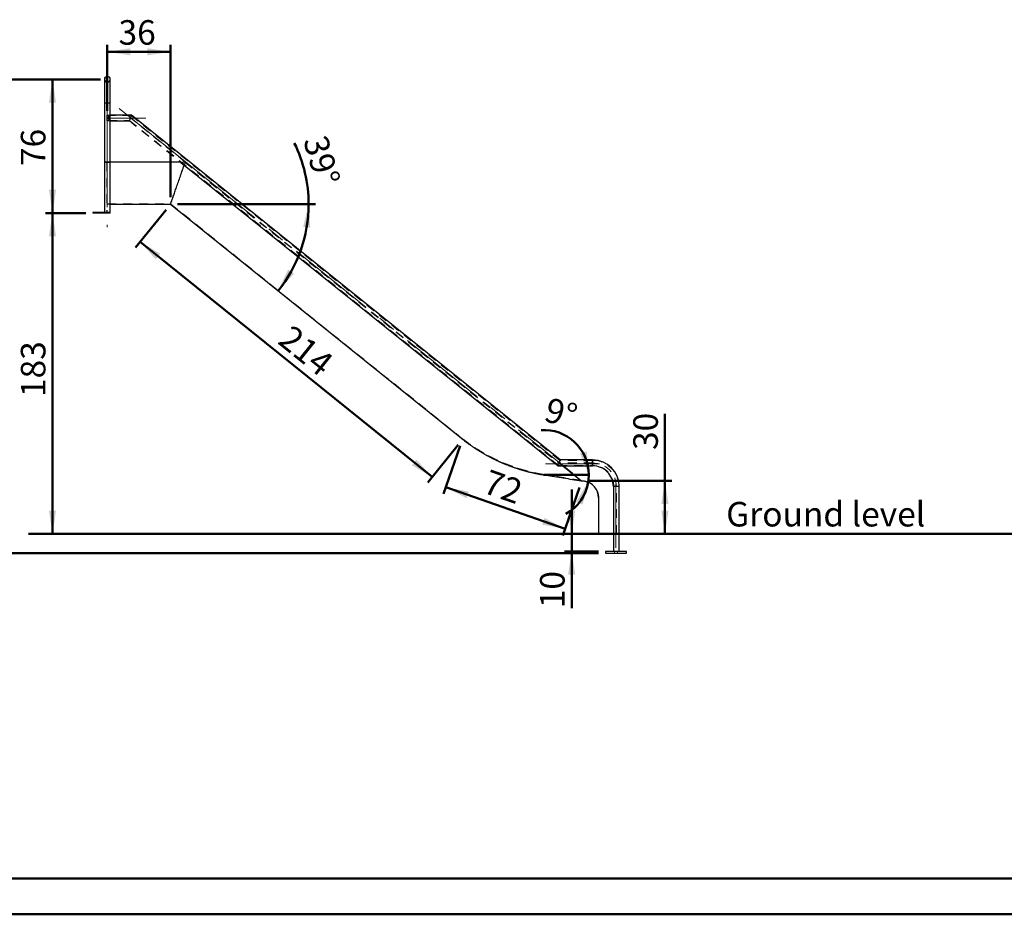
# Model space of a CAD drawing. Units: millimetres. Extents: x 0 to 42, y 0 to 30.3.
# Drawn here: x 7 to 21.1, y 0 to 12.8 of the extents above; entities that cross this region are included whole.
import ezdxf

# ---------------------------------------------------------------- set-up
doc = ezdxf.new("R2010")
doc.units = ezdxf.units.MM
doc.linetypes.add('CENTERX2', pattern=[2.032, 1.27, -0.254, 0.254, -0.254])
doc.linetypes.add('HIDDEN', pattern=[0.1905, 0.127, -0.0635])
doc.layers.add('LE_NORM', color=179, linetype='Continuous', lineweight=50)
doc.styles.add('SLDTEXTSTYLE0', font='TXT', dxfattribs={"width": 0.605})
doc.styles.add('SLDTEXTSTYLE3', font='TXT', dxfattribs={"width": 0.75})
doc.dimstyles.new('SLDDIMSTYLE0', dxfattribs={"dimtxt": 0.35, "dimasz": 0.3302, "dimexe": 0, "dimexo": 0.0625, "dimgap": 0.0875, "dimtad": 1, "dimdec": 0, "dimlfac": 40, "dimrnd": 1e-09, "dimzin": 12, "dimdsep": 46, "dimtxsty": 'SLDTEXTSTYLE3', "dimsah": 1, "dimcen": 0.09, "dimadec": 0, "dimazin": 3, "dimtfac": 1, "dimtdec": 0, "dimtofl": 0, "dimtmove": 0, "dimatfit": 3, "dimfxl": 0, "dimfrac": 2, "dimtolj": 1, "dimtzin": 12, "dimarcsym": 0})
doc.dimstyles.new('SLDDIMSTYLE4', dxfattribs={"dimtxt": 0.35, "dimasz": 0.3302, "dimexe": 0, "dimexo": 0.0625, "dimgap": 0.0875, "dimtad": 1, "dimdec": 4, "dimlfac": 40, "dimzin": 12, "dimdsep": 46, "dimtxsty": 'SLDTEXTSTYLE3', "dimsah": 1, "dimcen": 0.09, "dimazin": 3, "dimtfac": 1, "dimtofl": 0, "dimtmove": 0, "dimatfit": 3, "dimfxl": 0, "dimfrac": 2, "dimtolj": 1, "dimtzin": 12, "dimarcsym": 0})
doc.dimstyles.new('SLDDIMSTYLE5', dxfattribs={"dimtxt": 0.35, "dimasz": 0.3302, "dimexe": 0, "dimexo": 0.0625, "dimgap": 0.0875, "dimtad": 1, "dimdec": 0, "dimlfac": 40, "dimrnd": 1e-09, "dimzin": 12, "dimdsep": 46, "dimtxsty": 'SLDTEXTSTYLE3', "dimsah": 1, "dimcen": 0.09, "dimadec": 0, "dimazin": 3, "dimtfac": 1, "dimtdec": 0, "dimtmove": 0, "dimatfit": 0, "dimfxl": 0, "dimfrac": 2, "dimtolj": 1, "dimtzin": 12, "dimarcsym": 0})
doc.dimstyles.new('SLDDIMSTYLE6', dxfattribs={"dimtxt": 0.35, "dimasz": 0.3302, "dimexe": 0, "dimexo": 0.0625, "dimgap": 0.0875, "dimtad": 1, "dimdec": 4, "dimlfac": 40, "dimzin": 12, "dimdsep": 46, "dimtxsty": 'SLDTEXTSTYLE3', "dimsah": 1, "dimcen": 0.09, "dimadec": 0, "dimazin": 3, "dimtfac": 1, "dimtdec": 0, "dimtofl": 0, "dimtmove": 0, "dimatfit": 3, "dimfxl": 0, "dimfrac": 2, "dimtolj": 1, "dimtzin": 12, "dimarcsym": 0})

# ---------------------------------------------------------------- blocks, each defined once
blk = doc.blocks.new('_D_11')
at = {"layer": 'LE_NORM'}
for p, q in [((16.227, 6.179), (16.227, 7.137)), ((15.144, 6.179), (16.327, 6.179)), ((16.227, 6.179), (16.227, 5.423))]:
    blk.add_line(p, q, dxfattribs=at)
for points in [[(16.227, 6.179), (16.176, 5.849), (16.278, 5.849)], [(16.227, 5.423), (16.278, 5.754), (16.176, 5.754)]]:
    blk.add_solid(points, dxfattribs=at)
at = {"layer": 'LE_NORM', "insert": (15.776, 6.62), "char_height": 0.35, "attachment_point": 1, "rotation": 90, "style": 'SLDTEXTSTYLE3'}
blk.add_mtext('30', dxfattribs=at)
blk = doc.blocks.new('_D_12')
at = {"layer": 'LE_NORM'}
for start, end in [(0, 93.5947), (351, 0), (299.4425, 351)]:
    blk.add_arc((14.502, 6.265), 0.64, start, end, dxfattribs=at)
for points in [[(15.142, 6.265), (15.113, 6.598), (15.015, 6.574)], [(15.134, 6.165), (14.96, 5.88), (15.054, 5.84)]]:
    blk.add_solid(points, dxfattribs=at)
at = {"layer": 'LE_NORM', "insert": (14.581, 7.375), "char_height": 0.35, "attachment_point": 1, "rotation": 344.4047, "style": 'SLDTEXTSTYLE3'}
blk.add_mtext('9°', dxfattribs=at)
blk = doc.blocks.new('_D_13')
at = {"layer": 'LE_NORM'}
for p, q in [((7.975, 9.998), (7.399, 9.998)), ((7.499, 5.423), (7.499, 9.998))]:
    blk.add_line(p, q, dxfattribs=at)
for points in [[(7.499, 9.998), (7.448, 9.668), (7.549, 9.668)], [(7.499, 5.423), (7.549, 5.754), (7.448, 5.754)]]:
    blk.add_solid(points, dxfattribs=at)
at = {"layer": 'LE_NORM', "insert": (7.048, 7.375), "char_height": 0.35, "attachment_point": 1, "rotation": 90, "style": 'SLDTEXTSTYLE3'}
blk.add_mtext('183', dxfattribs=at)
blk = doc.blocks.new('_D_14')
at = {"layer": 'LE_NORM'}
for p, q in [((14.898, 5.423), (14.898, 6.058)), ((14.898, 5.173), (14.898, 5.423)), ((15.28, 5.173), (14.798, 5.173)), ((14.898, 5.173), (14.898, 4.364))]:
    blk.add_line(p, q, dxfattribs=at)
for points in [[(14.898, 5.423), (14.949, 5.754), (14.847, 5.754)], [(14.898, 5.173), (14.847, 4.843), (14.949, 4.843)]]:
    blk.add_solid(points, dxfattribs=at)
at = {"layer": 'LE_NORM', "insert": (14.447, 4.364), "char_height": 0.35, "attachment_point": 1, "rotation": 90, "style": 'SLDTEXTSTYLE3'}
blk.add_mtext('10', dxfattribs=at)
blk = doc.blocks.new('_D_15')
at = {"layer": 'LE_NORM'}
for p, q in [((8.28, 11.453), (8.28, 12.397)), ((9.18, 10.223), (9.18, 12.397)), ((9.18, 12.297), (8.28, 12.297))]:
    blk.add_line(p, q, dxfattribs=at)
for points in [[(8.28, 12.297), (8.61, 12.246), (8.61, 12.348)], [(9.18, 12.297), (8.849, 12.348), (8.849, 12.246)]]:
    blk.add_solid(points, dxfattribs=at)
at = {"layer": 'LE_NORM', "insert": (8.44, 12.748), "char_height": 0.35, "attachment_point": 1, "style": 'SLDTEXTSTYLE3'}
blk.add_mtext('36', dxfattribs=at)
blk = doc.blocks.new('_D_16')
at = {"layer": 'LE_NORM'}
for p, q in [((9.117, 10.045), (8.684, 9.508)), ((8.747, 9.586), (12.91, 6.235)), ((13.28, 6.695), (12.847, 6.158))]:
    blk.add_line(p, q, dxfattribs=at)
for points in [[(8.747, 9.586), (8.972, 9.339), (9.036, 9.418)], [(12.91, 6.235), (12.685, 6.482), (12.621, 6.403)]]:
    blk.add_solid(points, dxfattribs=at)
at = {"layer": 'LE_NORM', "insert": (10.912, 8.422), "char_height": 0.35, "attachment_point": 1, "rotation": 321.1727, "style": 'SLDTEXTSTYLE3'}
blk.add_mtext('214', dxfattribs=at)
blk = doc.blocks.new('_D_17')
at = {"layer": 'LE_NORM'}
for p, q in [((13.31, 6.679), (13.071, 5.995)), ((14.805, 5.495), (13.104, 6.089)), ((15.011, 6.085), (14.773, 5.4))]:
    blk.add_line(p, q, dxfattribs=at)
for points in [[(13.104, 6.089), (13.399, 5.932), (13.432, 6.028)], [(14.805, 5.495), (14.51, 5.652), (14.477, 5.556)]]:
    blk.add_solid(points, dxfattribs=at)
at = {"layer": 'LE_NORM', "insert": (13.727, 6.349), "char_height": 0.35, "attachment_point": 1, "rotation": 340.7533, "style": 'SLDTEXTSTYLE3'}
blk.add_mtext('72', dxfattribs=at)
blk = doc.blocks.new('_D_18')
at = {"layer": 'LE_NORM'}
blk.add_line((9.28, 10.123), (11.249, 10.123), dxfattribs=at)
for start, end in [(0, 26.304), (321.1727, 0)]:
    blk.add_arc((9.18, 10.123), 1.969, start, end, dxfattribs=at)
for points in [[(11.149, 10.123), (11.071, 9.799), (11.172, 9.79)], [(10.713, 8.889), (10.941, 9.134), (10.856, 9.191)]]:
    blk.add_solid(points, dxfattribs=at)
at = {"layer": 'LE_NORM', "insert": (11.406, 11.135), "char_height": 0.35, "attachment_point": 1, "rotation": 286.1699, "style": 'SLDTEXTSTYLE3'}
blk.add_mtext('39°', dxfattribs=at)
blk = doc.blocks.new('_D_19')
at = {"layer": 'LE_NORM'}
for p, q in [((8.181, 11.903), (7.399, 11.903)), ((7.499, 11.903), (7.499, 9.998)), ((7.975, 9.998), (7.399, 9.998))]:
    blk.add_line(p, q, dxfattribs=at)
for points in [[(7.499, 11.903), (7.448, 11.573), (7.549, 11.573)], [(7.499, 9.998), (7.549, 10.329), (7.448, 10.329)]]:
    blk.add_solid(points, dxfattribs=at)
at = {"layer": 'LE_NORM', "insert": (7.048, 10.668), "char_height": 0.35, "attachment_point": 1, "rotation": 90, "style": 'SLDTEXTSTYLE3'}
blk.add_mtext('76', dxfattribs=at)
blk = doc.blocks.new('_D_20')
at = {"layer": 'LE_NORM'}
for p, q in [((8.181, 11.903), (6.697, 11.903)), ((6.797, 11.903), (6.797, 5.148)), ((15.28, 5.148), (6.697, 5.148))]:
    blk.add_line(p, q, dxfattribs=at)
for centre, start, end in [((6.519, 8.143), 63.4349, 116.5651), ((6.519, 8.478), 243.4349, 296.5651)]:
    blk.add_arc(centre, 0.621, start, end, dxfattribs=at)
for points in [[(6.797, 11.903), (6.746, 11.573), (6.847, 11.573)], [(6.797, 5.148), (6.847, 5.479), (6.746, 5.479)]]:
    blk.add_solid(points, dxfattribs=at)
at = {"layer": 'LE_NORM', "insert": (6.345, 7.923), "char_height": 0.35, "attachment_point": 1, "rotation": 90, "style": 'SLDTEXTSTYLE3'}
blk.add_mtext('270', dxfattribs=at)

msp = doc.modelspace()

# ---------------------------------------------------------------- linework, layer by layer
at = {"color": 7, "linetype": 'Continuous', "lineweight": 25}
for p, q in [((8.2386788, 11.9033863), (8.2386788, 11.5658863)), ((8.3229288, 11.5658863), (8.3229288, 11.9033863)), ((8.2386788, 11.5658863), (8.2386788, 10.0033863)), ((8.3229288, 10.0033863), (8.3229288, 11.5658863)), ((8.6240759, 11.394678), (8.3229288, 11.394678)), ((14.7332055, 6.4780106), (8.6240759, 11.394678)), ((8.3229288, 11.310428), (8.5943842, 11.310428)), ((9.3281968, 10.7198509), (14.7035135, 6.3937606)), ((8.3229288, 10.1233863), (9.1795538, 10.1233863)), ((9.1795538, 10.1233863), (13.3258833, 6.7863931)), ((8.2808038, 10.0033863), (8.0745538, 10.0033863)), ((8.0745538, 10.0033863), (8.0745538, 9.9983864)), ((8.2808038, 9.9983864), (8.0745538, 9.9983864)), ((8.3229288, 10.0033863), (8.2808038, 10.0033863)), ((8.2808038, 10.0033863), (8.2808038, 9.9983864)), ((8.3229288, 9.9983864), (8.2808038, 9.9983864)), ((8.3229288, 9.9983864), (8.3229288, 10.0033863)), ((15.1963146, 6.4780106), (14.7332055, 6.4780106)), ((14.7035135, 6.3937606), (15.1963414, 6.3937606)), ((14.770701, 6.3937606), (15.0360263, 6.1802254)), ((15.0360263, 6.1802254), (15.0792069, 6.1733863)), ((15.4924286, 6.0983863), (15.4924286, 5.4233863)), ((15.5766786, 6.0983863), (15.4924286, 6.0983863)), ((15.5766786, 5.4233863), (15.5766786, 6.0983863)), ((15.2795536, 5.9388103), (15.2795536, 5.4233863)), ((15.2795536, 5.4233863), (15.4924286, 5.4233863)), ((15.4924286, 5.4233863), (15.4924286, 5.1733863)), ((15.5766786, 5.4233863), (15.4924286, 5.4233863)), ((15.5766786, 5.1733863), (15.5766786, 5.4233863)), ((15.6795539, 5.1733863), (15.3795535, 5.1733863)), ((15.3795535, 5.1733863), (15.3795535, 5.1483863)), ((15.3795535, 5.1483863), (15.6795539, 5.1483863)), ((15.6795539, 5.1483863), (15.6795539, 5.1733863))]:
    msp.add_line(p, q, dxfattribs=at)
at = {"color": 7, "linetype": 'HIDDEN', "lineweight": 18}
for p, q in [((8.2461788, 11.9033863), (8.2461788, 11.5658863)), ((8.3154288, 11.5658863), (8.3154288, 11.9033863)), ((8.2386788, 11.5658863), (8.3229288, 11.5658863)), ((8.2387069, 11.5658863), (8.3229007, 11.5658863)), ((8.2461788, 11.5658863), (8.2461788, 10.0033863)), ((8.2462068, 11.5658863), (8.3154007, 11.5658863)), ((8.3154288, 11.5658863), (8.246291, 11.5658863)), ((8.3154288, 10.0033863), (8.3154288, 11.5658863)), ((8.2720538, 11.394678), (8.2720538, 11.3946648)), ((8.2795538, 11.394678), (8.2720538, 11.394678)), ((8.2720538, 11.3104411), (8.2720538, 11.3946648)), ((8.2795538, 11.394678), (8.2795538, 11.3946327)), ((8.2935368, 11.394678), (8.2795538, 11.394678)), ((8.2795538, 11.352553), (8.2795538, 11.3946327)), ((8.2795538, 11.3946327), (8.2795538, 11.3871231)), ((8.2935426, 11.3871779), (8.2795538, 11.3871779)), ((8.3229288, 11.394678), (8.2935368, 11.394678)), ((8.6214327, 11.3871779), (8.2935426, 11.3871779)), ((8.3216788, 11.3871207), (8.3216788, 11.394678)), ((8.3229273, 11.3871207), (8.3229273, 11.394678)), ((14.7305621, 6.4705106), (8.6214327, 11.3871779)), ((8.2720538, 11.3104411), (8.2720538, 11.310428)), ((8.2720538, 11.310428), (8.2795538, 11.310428)), ((8.2795538, 11.352553), (8.2795538, 10.723386)), ((8.6158923, 11.352553), (8.2795538, 11.352553)), ((8.2795538, 11.317928), (8.2933075, 11.317928)), ((8.2795538, 11.310428), (8.2932197, 11.310428)), ((8.2932197, 11.310428), (8.3229288, 11.310428)), ((8.2933075, 11.317928), (8.5970274, 11.317928)), ((8.3036368, 11.3513615), (8.3035874, 11.3535639)), ((8.3048853, 11.3513615), (8.304836, 11.3535639)), ((8.3216788, 11.310428), (8.3216788, 11.3179662)), ((8.3229273, 11.310428), (8.3229273, 11.3179662)), ((8.5943842, 11.310428), (9.3281968, 10.7198509)), ((8.5970274, 11.317928), (14.706157, 6.4012605)), ((9.3910081, 10.723386), (8.6158923, 11.352553)), ((8.3035019, 10.7283862), (8.2386788, 10.7283862)), ((8.2808038, 10.7283862), (8.2386788, 10.7283862)), ((8.3035019, 10.7208862), (8.2386788, 10.7208862)), ((8.2745538, 10.7208862), (8.2745538, 10.723386)), ((8.2745538, 10.723386), (8.2795538, 10.723386)), ((8.2745538, 10.7208969), (8.2795538, 10.7208969)), ((8.2795538, 10.7208862), (8.2745538, 10.7208862)), ((8.2745538, 10.7208862), (8.2745538, 10.0096362)), ((9.3910081, 10.723386), (8.2795538, 10.723386)), ((8.2795538, 10.723386), (8.2795538, 10.7208862)), ((8.3229288, 10.723386), (8.2795538, 10.723386)), ((8.2795538, 10.7210376), (8.2795538, 10.7208862)), ((8.2795538, 10.7208862), (8.2795538, 10.0096362)), ((8.3229288, 10.7283862), (8.2808038, 10.7283862)), ((8.3229288, 10.7283862), (8.3035019, 10.7283862)), ((8.3229288, 10.7208862), (8.3035019, 10.7208862)), ((9.3910081, 10.723386), (9.3238038, 10.723386)), ((9.3892423, 10.7183762), (9.3892684, 10.7184084)), ((9.3892423, 10.7183762), (15.0260974, 6.181798)), ((9.3910305, 10.7234081), (9.3892684, 10.7184084)), ((9.3892684, 10.7184084), (15.0261236, 6.1818304)), ((9.3910043, 10.7233759), (9.3910305, 10.7234081)), ((9.3910043, 10.7233759), (14.770701, 6.3937606)), ((9.3910305, 10.7234081), (15.036052, 6.1802579)), ((8.2745538, 10.1283862), (8.2795538, 10.1283862)), ((8.2795538, 10.1283862), (9.1795538, 10.1283862)), ((8.2795538, 10.1233863), (8.3229288, 10.1233863)), ((9.1795538, 10.1283862), (9.1795538, 10.1233863)), ((9.1795538, 10.1233863), (9.1826886, 10.1272814)), ((9.1826886, 10.1272814), (13.3290185, 6.7902883)), ((8.1333038, 9.9983864), (8.1333038, 10.0033863)), ((8.1658038, 9.9983864), (8.1658038, 10.0033863)), ((8.2670538, 10.0033863), (8.2670538, 9.9983864)), ((8.2683038, 10.0033863), (8.2683038, 9.9983864)), ((8.2745538, 10.0096362), (8.2795538, 10.0096362)), ((8.2808038, 10.0033863), (8.2808038, 9.9983864)), ((8.2950997, 10.0033863), (8.2950997, 9.9983864)), ((13.3258833, 6.7863931), (13.3290185, 6.7902883)), ((13.3290185, 6.7838936), (13.3321322, 6.7878055)), ((15.1963211, 6.4715106), (14.7309149, 6.4715106)), ((14.7058047, 6.4002606), (15.196395, 6.4002606)), ((15.1970537, 6.4352255), (14.71918, 6.4352255)), ((14.71918, 6.4352255), (14.770701, 6.3937606)), ((15.1963414, 6.3937606), (15.1964016, 6.3937606)), ((14.499606, 6.2651977), (14.5004119, 6.2701323)), ((14.5022364, 6.2647695), (14.5036406, 6.2665146)), ((14.5036406, 6.2645472), (14.5044262, 6.2694852)), ((14.5042939, 6.2644436), (14.5050759, 6.269382)), ((15.0261236, 6.1817939), (15.0269062, 6.1867323)), ((15.036052, 6.1802579), (15.0356788, 6.180317)), ((15.0368084, 6.1851639), (15.0360252, 6.185288)), ((15.0360263, 6.1802254), (15.0368084, 6.1851639)), ((15.0360263, 6.1802254), (15.036052, 6.1802579)), ((15.0799889, 6.1783247), (15.0368084, 6.1851639)), ((15.0799889, 6.1783247), (15.0792069, 6.1733863)), ((15.4989285, 6.0983863), (15.4989285, 5.4233863)), ((15.5345536, 5.4233863), (15.5345536, 6.0977255)), ((15.5701787, 5.4233863), (15.5701787, 6.0983863)), ((15.2845539, 5.9388103), (15.2795536, 5.9388103)), ((15.2845539, 5.4233863), (15.2845539, 5.9388103)), ((15.4989285, 5.4233863), (15.4989285, 5.1733863)), ((15.5701787, 5.1733863), (15.5701787, 5.4233863)), ((15.5095537, 5.1733863), (15.5095537, 5.1483863)), ((15.5495537, 5.1483863), (15.5495537, 5.1733863))]:
    msp.add_line(p, q, dxfattribs=at)
at = {"color": 8, "linetype": 'Continuous', "lineweight": 25}
for p, q in [((8.3229288, 11.5658863), (8.2386788, 11.5658863)), ((9.3238038, 10.723386), (8.3229288, 10.723386))]:
    msp.add_line(p, q, dxfattribs=at)
at = {"color": 179, "linetype": 'Continuous', "lineweight": 50}
msp.add_line((1.5000129, 0.5100068), (41.3000129, 0.5100068), dxfattribs=at)
at = {"color": 7, "linetype": 'Continuous', "lineweight": 50}
msp.add_line((0.0000129, 0.0000068), (42.0000129, 0.0000068), dxfattribs=at)
at = {"color": 7, "linetype": 'HIDDEN', "lineweight": 18, "flags": 128}
for points in [[(8.3216788, 11.394678), (8.3215956, 11.3945951), (8.3209326, 11.3939317), (8.319617, 11.3926162), (8.3176696, 11.3906689), (8.3151211, 11.3881203), (8.3120116, 11.3850107), (8.3083903, 11.3813897), (8.3043142, 11.3773133), (8.2998476, 11.3728466), (8.295061, 11.3680603), (8.2900298, 11.3630291), (8.2848334, 11.3578327), (8.2795538, 11.352553)], [(8.3229273, 11.394678), (8.3228442, 11.3945951), (8.3221812, 11.3939317), (8.3208656, 11.3926162), (8.3189182, 11.3906689), (8.3163696, 11.3881203), (8.3132602, 11.3850107), (8.3096389, 11.3813897), (8.3055628, 11.3773133), (8.3010962, 11.3728466), (8.2963096, 11.3680603), (8.2912784, 11.3630291), (8.286082, 11.3578327), (8.2808023, 11.352553)], [(8.3228801, 11.3871207), (8.3227345, 11.3869431), (8.3220839, 11.3861467), (8.320986, 11.3847878), (8.3194594, 11.3828637), (8.3175869, 11.380436), (8.3145429, 11.3762762), (8.311228, 11.3712635), (8.3087104, 11.3668092), (8.3065063, 11.3617762), (8.3054684, 11.3582792), (8.3048754, 11.3545247), (8.3047945, 11.352553)], [(8.2808023, 11.352553), (8.280178, 11.353177), (8.2795538, 11.3538017)], [(8.2795538, 11.3513043), (8.280178, 11.3519283), (8.2808023, 11.352553)], [(8.2795538, 11.352553), (8.2848334, 11.3472732), (8.2900298, 11.3420769), (8.295061, 11.3370456), (8.2998476, 11.3322594), (8.3043142, 11.3277926), (8.3083903, 11.3237162), (8.3120116, 11.3200953), (8.3151211, 11.3169857), (8.3176696, 11.314437), (8.319617, 11.3124897), (8.3209326, 11.3111742), (8.3215956, 11.3105108), (8.3216788, 11.310428)], [(8.2808023, 11.352553), (8.286082, 11.3472732), (8.2912784, 11.3420769), (8.2963096, 11.3370456), (8.3010962, 11.3322594), (8.3055628, 11.3277926), (8.3096389, 11.3237162), (8.3132602, 11.3200953), (8.3163696, 11.3169857), (8.3189182, 11.314437), (8.3208656, 11.3124897), (8.3221812, 11.3111742), (8.3228442, 11.3105108), (8.3229273, 11.310428)], [(8.3047945, 11.352553), (8.3050749, 11.3488742), (8.3058974, 11.3451948), (8.3076171, 11.3405778), (8.3098189, 11.3362332), (8.313136, 11.3308771), (8.3164947, 11.3261273), (8.3188244, 11.3230564), (8.320805, 11.3205441), (8.3219893, 11.3190754), (8.3227275, 11.3181712), (8.3228958, 11.3179662)], [(9.1795538, 10.1283862), (9.1795538, 10.1283862), (9.1797016, 10.1288023), (9.180145, 10.1300501), (9.1808833, 10.1321276), (9.1819156, 10.1350318), (9.1832401, 10.1387592), (9.1848553, 10.1433041), (9.1867589, 10.1486604), (9.1889481, 10.1548206), (9.1914199, 10.1617758), (9.1941708, 10.1695164), (9.197197, 10.1780318), (9.2004943, 10.1873099), (9.2040581, 10.1973378), (9.2078833, 10.2081012), (9.2119646, 10.2195855), (9.2162963, 10.2317743), (9.2208724, 10.2446507), (9.2256864, 10.2581965), (9.2307317, 10.2723931), (9.2360011, 10.2872204), (9.2414873, 10.3026577), (9.2471826, 10.3186836), (9.2530791, 10.3352754), (9.2591685, 10.35241), (9.2654422, 10.3700634), (9.2718916, 10.3882109), (9.2785076, 10.4068272), (9.2852809, 10.4258861), (9.2922021, 10.4453613), (9.2992615, 10.4652252), (9.3064492, 10.4854508), (9.3137551, 10.5060085), (9.3211691, 10.5268701), (9.3286808, 10.5480071), (9.3362797, 10.5693891), (9.343955, 10.5909862), (9.3516963, 10.6127687), (9.3594924, 10.6347062), (9.3673326, 10.6567677), (9.375206, 10.6789221), (9.3831015, 10.7011386), (9.3910081, 10.723386)], [(9.1826886, 10.1272814), (9.1826904, 10.1272868), (9.1828677, 10.127794), (9.1833345, 10.1291298), (9.1840903, 10.1312922), (9.1851338, 10.1342784), (9.1864638, 10.1380842), (9.1880784, 10.1427041), (9.1899752, 10.148132), (9.1921518, 10.1543601), (9.1946049, 10.1613798), (9.1973313, 10.1691814), (9.2003271, 10.1777541), (9.2035882, 10.1870855), (9.20711, 10.1971631), (9.2108877, 10.207973), (9.2149159, 10.2194997), (9.2191891, 10.2317273), (9.2237013, 10.2446391), (9.2284463, 10.2582168), (9.2334174, 10.2724417), (9.2386078, 10.2872937), (9.2440101, 10.3027525), (9.249617, 10.3187965), (9.2554205, 10.3354033), (9.2614127, 10.35255), (9.2675852, 10.3702124), (9.2739293, 10.3883662), (9.2804363, 10.4069861), (9.2870972, 10.4260459), (9.2939025, 10.4455193), (9.3008431, 10.4653796), (9.307909, 10.4855986), (9.3150905, 10.5061485), (9.3223776, 10.5270006), (9.3297603, 10.5481263), (9.337228, 10.5694952), (9.3447706, 10.5910786), (9.3523776, 10.6128456), (9.3600382, 10.6347664), (9.367742, 10.6568106), (9.3754781, 10.6789478), (9.3832358, 10.7011463), (9.3910043, 10.7233759)], [(9.3761585, 10.6812509), (9.3831015, 10.7009514), (9.3910081, 10.723386)], [(14.5036406, 6.2665146), (14.5328666, 6.2617776), (14.5624686, 6.2569798), (14.5924235, 6.2521247), (14.6227105, 6.2472158), (14.6533055, 6.2422569), (14.6841867, 6.2372517), (14.7153301, 6.232204), (14.7467131, 6.2271174), (14.7783126, 6.2219958), (14.8101045, 6.216843), (14.8420645, 6.2116628), (14.8741699, 6.2064592), (14.9063958, 6.201236), (14.9387188, 6.1959971), (14.9711139, 6.1907465), (15.0035579, 6.1854879), (15.0360263, 6.1802254)]]:
    msp.add_lwpolyline(points, dxfattribs=at)
at = {"color": 7, "linetype": 'Continuous', "lineweight": 25, "flags": 128}
for points in [[(8.6240759, 11.394678), (8.6239248, 11.3942494), (8.6234745, 11.3929715), (8.6227343, 11.390871), (8.6217191, 11.3879909), (8.6204498, 11.384389), (8.618952, 11.3801392), (8.6172563, 11.3753273), (8.6153972, 11.3700523), (8.6134126, 11.3644209), (8.6113428, 11.358548), (8.60923, 11.352553), (8.6071172, 11.3465579), (8.6050475, 11.3406851), (8.6030628, 11.3350536), (8.6012037, 11.3297786), (8.5995081, 11.3249667), (8.5980103, 11.3207169), (8.5967409, 11.317115), (8.5957258, 11.3142349), (8.5949855, 11.3121345), (8.5945353, 11.3108565), (8.5943842, 11.310428)], [(9.1795538, 10.1233863), (9.1797016, 10.1238059), (9.180145, 10.1250642), (9.1808833, 10.127159), (9.1819156, 10.1300879), (9.1832401, 10.1338463), (9.1848553, 10.1384296), (9.1867589, 10.1438307), (9.1889481, 10.1500427), (9.1914199, 10.1570564), (9.1941708, 10.1648622), (9.197197, 10.1734488), (9.2004943, 10.182805), (9.2040581, 10.1929172), (9.2078833, 10.2037712), (9.2119646, 10.2153518), (9.2162963, 10.2276432), (9.2208724, 10.2406277), (9.2256864, 10.2542873), (9.2307317, 10.2686032), (9.2360011, 10.2835553), (9.2414873, 10.2991222), (9.2471826, 10.3152825), (9.2530791, 10.3320139), (9.2591685, 10.3492924), (9.2654422, 10.3670942), (9.2718916, 10.3853943), (9.2785076, 10.4041671), (9.2852809, 10.4233863), (9.2922021, 10.4430248), (9.2992615, 10.4630562), (9.3064492, 10.4834511), (9.3137551, 10.5041816), (9.3211691, 10.525219), (9.3286808, 10.5465331), (9.3362797, 10.568095), (9.343955, 10.589874), (9.3516963, 10.6118395), (9.3594924, 10.6339612), (9.3673326, 10.6562074), (9.375206, 10.6785484), (9.3761585, 10.6812509)], [(14.7332055, 6.4780106), (14.7330541, 6.4775818), (14.7326041, 6.4763042), (14.7318638, 6.4742038), (14.7308488, 6.4713234), (14.7295792, 6.4677215), (14.7280813, 6.4634716), (14.7263856, 6.45866), (14.7245265, 6.453385), (14.7225423, 6.4477536), (14.7204722, 6.4418806), (14.7183598, 6.4358856), (14.7162468, 6.4298906), (14.7141768, 6.4240176), (14.7121925, 6.4183862), (14.7103335, 6.4131111), (14.7086377, 6.4082996), (14.7071398, 6.4040496), (14.7058703, 6.4004478), (14.7048552, 6.3975674), (14.7041149, 6.395467), (14.7036649, 6.3941893), (14.7035135, 6.3937606)], [(14.7332055, 6.4780106), (14.7330541, 6.4775818), (14.7326041, 6.4763042), (14.7318638, 6.4742038), (14.7308488, 6.4713234), (14.7295792, 6.4677215), (14.7280813, 6.4634716), (14.7263856, 6.45866), (14.7245265, 6.453385), (14.7225423, 6.4477536), (14.7204722, 6.4418806), (14.7183598, 6.4358856), (14.7162468, 6.4298906), (14.7141768, 6.4240176), (14.7121925, 6.4183862), (14.7103335, 6.4131111), (14.7086377, 6.4082996), (14.7071398, 6.4040496), (14.7058703, 6.4004478), (14.7048552, 6.3975674), (14.7041149, 6.395467), (14.7036649, 6.3941893), (14.7035135, 6.3937606)], [(15.1963146, 6.4780106), (15.1963146, 6.4778982), (15.1963158, 6.4770028), (15.1963175, 6.475231), (15.1963205, 6.4726206), (15.1963235, 6.4692273), (15.1963277, 6.4651234), (15.196333, 6.4603964), (15.1963384, 6.4551469), (15.1963444, 6.4494869), (15.1963503, 6.443537), (15.1963563, 6.4374241), (15.1963628, 6.4312783), (15.1963688, 6.4252308), (15.1963754, 6.4194103), (15.1963807, 6.413941), (15.1963861, 6.4089393), (15.1963903, 6.4045121), (15.1963944, 6.4007534), (15.1963974, 6.3977436), (15.1963998, 6.3955466), (15.196401, 6.3942095), (15.1964016, 6.3937606)], [(14.5022364, 6.2647695), (14.5315392, 6.2601283), (14.5612193, 6.2554275), (14.5912535, 6.2506705), (14.6216197, 6.245861), (14.6522958, 6.2410024), (14.683258, 6.2360984), (14.7144843, 6.2311527), (14.7459502, 6.226169), (14.7776325, 6.221151), (14.8095084, 6.2161024), (14.8415531, 6.211027), (14.8737426, 6.2059287), (14.9060536, 6.2008111), (14.9384619, 6.1956782), (14.9709428, 6.1905337), (15.0034721, 6.1853815), (15.0360263, 6.1802254)]]:
    msp.add_lwpolyline(points, dxfattribs=at)
at = {"color": 7, "linetype": 'HIDDEN', "lineweight": 18}
msp.add_circle((8.2808038, 11.9033863), 0.034625, dxfattribs=at)
at = {"color": 7, "linetype": 'Continuous', "lineweight": 25}
for centre, radius, end in [((8.2808038, 11.9033863), 0.042125, 180), ((15.1970538, 6.0983863), 0.379625, 90), ((15.1970538, 6.0983863), 0.295375, 90.12525642), ((15.0420538, 5.9388103), 0.2375, 81)]:
    msp.add_arc(centre, radius, 0, end, dxfattribs=at)
at = {"color": 7, "linetype": 'HIDDEN', "lineweight": 18}
for centre, radius, start, end in [((8.2808038, 11.9033863), 0.042125, 180, 270), ((8.2808038, 11.9033863), 0.042125, 270, 0), ((8.2683038, 10.0096363), 0.01125, 270, 0), ((8.2683038, 10.0096363), 0.00625, 270, 0), ((15.1970538, 6.0983863), 0.373125, 0, 90), ((15.1970538, 6.0983863), 0.301875, 0, 90.12641998), ((15.1970538, 6.0977255), 0.3375, 0, 90), ((15.0420538, 5.9388103), 0.2425, 0, 81)]:
    msp.add_arc(centre, radius, start, end, dxfattribs=at)
for points, knots in [([(8.2795538, 11.3946327), (8.2782987, 11.394636), (8.2757785, 11.3946426), (8.2732987, 11.3946574), (8.2720538, 11.3946648)], [0, 0, 0, 0, 0.4979810974, 1, 1, 1, 1]), ([(8.2720538, 11.3941367), (8.2732882, 11.3941728), (8.2757675, 11.3942453), (8.2782882, 11.3942635), (8.2795538, 11.3942726)], [0, 0, 0, 0, 0.4979250475, 1, 1, 1, 1]), ([(8.2795538, 11.3946327), (8.2818832, 11.3946353), (8.2866093, 11.3946405), (8.2935139, 11.3946957), (8.3001229, 11.3946445), (8.3060628, 11.3942906), (8.3104076, 11.3935247), (8.3133944, 11.3925254), (8.31588, 11.3913033), (8.3183411, 11.389328), (8.3203352, 11.3863475), (8.3216367, 11.3827385), (8.322413, 11.3786032), (8.3228082, 11.3738097), (8.3229415, 11.3682643), (8.3229238, 11.3620627), (8.3228778, 11.3552958), (8.3228844, 11.3482698), (8.3229374, 11.3413006), (8.3229241, 11.3345819), (8.3226536, 11.3284837), (8.3219997, 11.3239715), (8.3211048, 11.3208341), (8.3199859, 11.318194), (8.3181312, 11.3155441), (8.3152714, 11.3133736), (8.3117725, 11.3119389), (8.3077667, 11.31107), (8.3031116, 11.3106056), (8.2977186, 11.3104261), (8.291655, 11.3104227), (8.2854653, 11.3104707), (8.2813856, 11.3104725), (8.2795538, 11.3104733)], [0, 0, 0, 0, 0.0374905272, 0.0760613003, 0.1135543045, 0.15218834, 0.1885020509, 0.2072773708, 0.2262556073, 0.2577374259, 0.2903095705, 0.3193233973, 0.3490605445, 0.3805285967, 0.4127102097, 0.4483954734, 0.4850104002, 0.5225641102, 0.5612064366, 0.5988084563, 0.6375414473, 0.6741841117, 0.6931182268, 0.7122555978, 0.7442521257, 0.7773930825, 0.8064085824, 0.8361682781, 0.8672284943, 0.8989878186, 0.9342901393, 0.9704945791, 1, 1, 1, 1]), ([(8.3222997, 11.3632162), (8.3222924, 11.3634611), (8.3222157, 11.3660387), (8.3218292, 11.370574), (8.3209015, 11.3766156), (8.3193312, 11.3816478), (8.3169831, 11.3857396), (8.3140067, 11.3886944), (8.3103676, 11.3908182), (8.3062604, 11.3922572), (8.3015473, 11.3932167), (8.2961969, 11.3938184), (8.2902417, 11.3941457), (8.2845705, 11.3942726), (8.2809759, 11.3942726), (8.2795538, 11.3942726)], [0, 0, 0, 0, 0.0101152219, 0.1065049996, 0.1984491053, 0.2936265037, 0.3765583559, 0.462521586, 0.5367043686, 0.6129278257, 0.68963109, 0.7681087249, 0.8541252739, 0.9422890187, 1, 1, 1, 1]), ([(8.2795538, 11.3871231), (8.2818875, 11.3871261), (8.2866226, 11.3871321), (8.2935397, 11.3871995), (8.3001609, 11.387137), (8.3057318, 11.3867277), (8.3103088, 11.3858034), (8.3138755, 11.3843778), (8.3168154, 11.3822013), (8.3189495, 11.3793505), (8.3204307, 11.3758985), (8.3213937, 11.3720455), (8.3220054, 11.3676757), (8.3223622, 11.3628295), (8.3225379, 11.3575478), (8.3225834, 11.3519605), (8.3225114, 11.346259), (8.322281, 11.3407092), (8.3217908, 11.3354487), (8.3209254, 11.3308218), (8.3195339, 11.3268603), (8.3176136, 11.3238094), (8.3151077, 11.3215234), (8.3121311, 11.3199442), (8.3086027, 11.318898), (8.3044541, 11.3182675), (8.2996464, 11.3179737), (8.2938046, 11.3179061), (8.2870488, 11.31797), (8.2820781, 11.3179785), (8.2795538, 11.3179829)], [0, 0, 0, 0, 0.0431061203, 0.0874593297, 0.1305696946, 0.175032176, 0.2085803434, 0.2430378112, 0.2766265175, 0.3114323409, 0.3415940741, 0.3725948104, 0.4035692859, 0.4353035736, 0.4689361863, 0.5034680849, 0.5384814016, 0.5745102693, 0.6094564023, 0.6455190185, 0.6786577946, 0.7129462157, 0.7432857167, 0.7744941542, 0.8052389039, 0.836664443, 0.8720614878, 0.908217151, 0.9533878746, 1, 1, 1, 1]), ([(8.2795538, 11.3184228), (8.2818224, 11.3184285), (8.286424, 11.3184402), (8.293153, 11.318725), (8.2995995, 11.3193614), (8.3049758, 11.3204948), (8.3093302, 11.3222028), (8.3126702, 11.3243602), (8.3154071, 11.3272494), (8.3180731, 11.3318389), (8.3200249, 11.3390074), (8.3207369, 11.3472926), (8.3208022, 11.3543248), (8.3205686, 11.3597321), (8.3200001, 11.3650197), (8.3190219, 11.36987), (8.3175193, 11.3742015), (8.3154884, 11.377736), (8.3128653, 11.380559), (8.3087162, 11.383375), (8.3033196, 11.3850964), (8.2970209, 11.3860332), (8.291555, 11.3864586), (8.2856796, 11.386672), (8.2816106, 11.3866794), (8.2795538, 11.3866832)], [0, 0, 0, 0, 0.04698761078, 0.09530809922, 0.14231201036, 0.19089009279, 0.22676034898, 0.2636213825, 0.29952313786, 0.33663136173, 0.40427163392, 0.47468106051, 0.51170194669, 0.54975282115, 0.58739480964, 0.62619815729, 0.66253015875, 0.70006838603, 0.73397878902, 0.76887329641, 0.83766747062, 0.87626243134, 0.91569860917, 0.95738680508, 1, 1, 1, 1]), ([(8.3216315, 11.3871207), (8.3216135, 11.3870986), (8.3215754, 11.3870521), (8.3208895, 11.3862156), (8.3197869, 11.384854), (8.3182502, 11.3829242), (8.3161056, 11.3801536), (8.3132955, 11.3763504), (8.3101916, 11.371731), (8.307388, 11.3668538), (8.3053984, 11.3624543), (8.3041392, 11.3582789), (8.3036104, 11.3551445), (8.3035623, 11.3532112), (8.3035459, 11.352553)], [0, 0, 0, 0, 0.0696908361, 0.1471146505, 0.226551267, 0.3090730081, 0.3933012289, 0.5137263743, 0.63762428, 0.7354055992, 0.8354012462, 0.8998253015, 0.9658936457, 1, 1, 1, 1]), ([(8.2795538, 11.3108333), (8.2782986, 11.3108423), (8.2757779, 11.3108604), (8.2732986, 11.3109328), (8.2720538, 11.3109692)], [0, 0, 0, 0, 0.497933367, 1, 1, 1, 1]), ([(8.2720538, 11.3104411), (8.2732886, 11.3104486), (8.2757683, 11.3104635), (8.2782886, 11.31047), (8.2795538, 11.3104733)], [0, 0, 0, 0, 0.4979824571, 1, 1, 1, 1]), ([(8.2795538, 11.3108333), (8.2818291, 11.3108384), (8.2864437, 11.3108486), (8.2931921, 11.3110819), (8.2996575, 11.3116058), (8.3054295, 11.3125937), (8.3104517, 11.3142652), (8.3143248, 11.3166367), (8.3172374, 11.3197577), (8.319244, 11.3233765), (8.3206353, 11.3275928), (8.3215433, 11.332373), (8.3220307, 11.336708), (8.3221656, 11.3395455), (8.3222083, 11.3404425)], [0, 0, 0, 0, 0.0941644576, 0.1909816234, 0.2851681981, 0.3823198118, 0.4719714589, 0.5649960077, 0.6435987654, 0.7246908058, 0.8004606307, 0.8780651275, 0.9614550078, 1, 1, 1, 1]), ([(8.3035459, 11.352553), (8.3036021, 11.3513198), (8.3037162, 11.3488126), (8.3046858, 11.344745), (8.3063147, 11.3404701), (8.3088227, 11.3356252), (8.3113497, 11.3316263), (8.313604, 11.3283715), (8.3155592, 11.325684), (8.3176618, 11.322928), (8.3195242, 11.3205777), (8.3208323, 11.3189603), (8.321551, 11.318083), (8.3217854, 11.3177979), (8.3215381, 11.3180995), (8.3214382, 11.3182213)], [0, 0, 0, 0, 0.0598308691, 0.121639871, 0.2043481395, 0.2893115493, 0.406311538, 0.4663319357, 0.5268020904, 0.6195911627, 0.7147806727, 0.7917424977, 0.8708246662, 0.9478522806, 1, 1, 1, 1]), ([(13.3290185, 6.7902883), (13.3313593, 6.7884088), (13.3430635, 6.779011), (13.3737374, 6.7548761), (13.4217282, 6.7187231), (13.4769119, 6.6795867), (13.5294184, 6.6443585), (13.5828382, 6.6102955), (13.6411919, 6.5751919), (13.7075066, 6.5378629), (13.7685954, 6.5059188), (13.8240019, 6.4787981), (13.8774528, 6.4539652), (13.9360743, 6.4284907), (13.9956137, 6.4045741), (14.0484998, 6.3847528), (14.1012364, 6.3662164), (14.1585339, 6.3475503), (14.2206275, 6.3290712), (14.2810371, 6.312785), (14.3383388, 6.2988255), (14.3923105, 6.2869667), (14.4469138, 6.2761041), (14.4842496, 6.2697926), (14.5036406, 6.2665146)], [0, 0, 0, 0, 0.0071129978, 0.0355653425, 0.0924737569, 0.1494199375, 0.1956583532, 0.2419174892, 0.2989401033, 0.3560335755, 0.4206364161, 0.4602563709, 0.4998919534, 0.5576748479, 0.6082761756, 0.6477686804, 0.687279954, 0.7360356018, 0.7848394501, 0.8338277514, 0.8767443942, 0.9167349971, 0.9567549189, 1, 1, 1, 1]), ([(14.499606, 6.2651977), (14.4963826, 6.2657281), (14.4802659, 6.2683804), (14.4385395, 6.2757079), (14.3876711, 6.2858334), (14.3373399, 6.2970637), (14.2998609, 6.3060263), (14.2626557, 6.3155224), (14.2257281, 6.3255445), (14.1890818, 6.3360851), (14.1527195, 6.347138), (14.1166442, 6.3586961), (14.0808586, 6.3707524), (14.0453649, 6.3833011), (14.0101645, 6.396336), (13.9636232, 6.4143576), (13.9176733, 6.4333298), (13.8723272, 6.4532303), (13.8386194, 6.4686145), (13.8052143, 6.4844539), (13.7721132, 6.5007437), (13.7393169, 6.5174796), (13.7068267, 6.5346582), (13.6746436, 6.5522751), (13.6427686, 6.5703265), (13.6112042, 6.5888101), (13.5799497, 6.607721), (13.5386924, 6.6335041), (13.4980591, 6.6601318), (13.4580613, 6.6875936), (13.4283792, 6.7086015), (13.399024, 6.730031), (13.3657806, 6.7549746), (13.3426417, 6.7731768), (13.3290185, 6.7838936)], [0, 0, 0, 0, 0.0072084243, 0.0360421211, 0.0937182913, 0.1225518087, 0.1513851799, 0.1802187008, 0.2090521355, 0.2378858176, 0.2667191572, 0.2955521139, 0.3243854574, 0.3532186511, 0.3820520328, 0.4108851522, 0.468556347, 0.497389077, 0.5262222618, 0.555055252, 0.5838882069, 0.6127213793, 0.6415542918, 0.6703873137, 0.6992204267, 0.7280531065, 0.7568862114, 0.7857190884, 0.8433888114, 0.8722217978, 0.901054675, 0.929887423, 0.9587203146, 1, 1, 1, 1]), ([(14.5004119, 6.2701323), (14.4972209, 6.2706574), (14.4812656, 6.2732832), (14.4399372, 6.280536), (14.3769453, 6.293059), (14.3051416, 6.3096235), (14.2370263, 6.3273899), (14.1725014, 6.3460677), (14.1140879, 6.3646641), (14.0615649, 6.3827293), (14.0148806, 6.3998248), (13.9688741, 6.4177004), (13.9177972, 6.4386953), (13.8617416, 6.4632601), (13.801013, 6.4918188), (13.7368053, 6.5241145), (13.6694083, 6.5605304), (13.5990915, 6.6015025), (13.5303643, 6.6445481), (13.4629072, 6.689924), (13.3966606, 6.7374154), (13.3536417, 6.7710088), (13.3321322, 6.7878055)], [0, 0, 0, 0, 0.0071489662, 0.0357459567, 0.0929897676, 0.1502349003, 0.2011365123, 0.2520507613, 0.3029545965, 0.3413244937, 0.3796943231, 0.4176648851, 0.4556354061, 0.5080487539, 0.5604715173, 0.6128862532, 0.6771028324, 0.7413202653, 0.8056809965, 0.8697494888, 0.934874613, 1, 1, 1, 1]), ([(14.5036406, 6.2645472), (14.5033043, 6.2646009), (14.5026314, 6.2647081), (14.5012863, 6.2649242), (14.5002781, 6.2650883), (14.499606, 6.2651977)], [0, 0, 0, 0, 0.2500159578, 0.5000869766, 1, 1, 1, 1]), ([(14.5044262, 6.2694852), (14.5040898, 6.2695388), (14.5034172, 6.269646), (14.5020789, 6.269861), (14.5010774, 6.270024), (14.5004119, 6.2701323)], [0, 0, 0, 0, 0.2512708125, 0.5024693721, 1, 1, 1, 1]), ([(14.5050759, 6.269382), (14.5050215, 6.2693906), (14.5049126, 6.2694079), (14.504696, 6.2694422), (14.5045339, 6.269468), (14.5044262, 6.2694852)], [0, 0, 0, 0, 0.2513595929, 0.5027024861, 1, 1, 1, 1]), ([(15.0360252, 6.185288), (15.0327328, 6.1858094), (15.0162707, 6.1884168), (14.98664, 6.1931097), (14.9471462, 6.199365), (14.914255, 6.2045744), (14.8813864, 6.2097802), (14.848543, 6.2149822), (14.809184, 6.2212161), (14.776439, 6.2264024), (14.7437431, 6.2315808), (14.7110993, 6.2367513), (14.678538, 6.2419082), (14.6460491, 6.2470542), (14.6136349, 6.252188), (14.5813399, 6.257303), (14.5451082, 6.2630416), (14.5218901, 6.2667189), (14.5050759, 6.269382)], [0, 0, 0, 0, 0.0184326312, 0.0921643547, 0.165894823, 0.239626484, 0.2764916797, 0.3502228472, 0.4239539081, 0.4976853679, 0.5345503858, 0.6082815149, 0.6820141737, 0.7188785459, 0.7926101954, 0.8663425957, 0.9032073737, 1, 1, 1, 1])]:
    msp.add_open_spline(points, degree=3, knots=knots, dxfattribs=at)
at = {"color": 7, "linetype": 'Continuous', "lineweight": 25}
for points, knots in [([(13.3258833, 6.7863931), (13.3282436, 6.7844977), (13.3353247, 6.7788116), (13.3471881, 6.7694108), (13.3638876, 6.756364), (13.3783055, 6.7453115), (13.3903881, 6.7361874), (13.3976582, 6.730739), (13.4049494, 6.7253155), (13.4122625, 6.7199179), (13.4220387, 6.7127553), (13.4343095, 6.7038694), (13.4491134, 6.6933111), (13.4639991, 6.6828582), (13.4789641, 6.6725098), (13.4940101, 6.6622671), (13.5091367, 6.652131), (13.5243424, 6.6420997), (13.5396287, 6.6321762), (13.5549941, 6.6223585), (13.570439, 6.6126486), (13.5859635, 6.603046), (13.6015669, 6.5935516), (13.617249, 6.5841649), (13.6330102, 6.5748877), (13.6488501, 6.5657191), (13.6647682, 6.5566606), (13.6780981, 6.5492028), (13.6888017, 6.5432924), (13.6995311, 6.5374185), (13.7102997, 6.5316003), (13.7211068, 6.5258376), (13.7319397, 6.520112), (13.742812, 6.5144426), (13.7537228, 6.5088296), (13.7619249, 6.5046477), (13.7701469, 6.5004944), (13.778389, 6.4963684), (13.786652, 6.4922704), (13.7976937, 6.4868442), (13.8087733, 6.4814766), (13.8198897, 6.4761657), (13.8310322, 6.4708939), (13.8422129, 6.4656792), (13.8534313, 6.4605224), (13.8618646, 6.4566842), (13.8703168, 6.4528746), (13.8787897, 6.4490938), (13.8901157, 6.44409), (13.9014824, 6.4391441), (13.9128875, 6.4342562), (13.9214616, 6.4306201), (13.9300542, 6.4270132), (13.9386661, 6.4234361), (13.9472987, 6.4198887), (13.9559514, 6.4163697), (13.9675077, 6.4117211), (13.9819944, 6.4059871), (13.9994487, 6.3992299), (14.0169781, 6.3925938), (14.0345816, 6.3860802), (14.0522601, 6.3796895), (14.0700125, 6.3734228), (14.0878394, 6.3672806), (14.1057394, 6.3612638), (14.1237131, 6.355373), (14.1417594, 6.3496093), (14.159879, 6.3439733), (14.1780706, 6.3384662), (14.1932905, 6.333985), (14.2055018, 6.3304653), (14.2146779, 6.3278583), (14.223872, 6.3252841), (14.2330861, 6.3227421), (14.2423203, 6.3202327), (14.2546545, 6.3169314), (14.2701134, 6.3128889), (14.2887306, 6.3081725), (14.3074178, 6.3035913), (14.3261731, 6.2991462), (14.3449972, 6.2948379), (14.3638882, 6.2906679), (14.3796865, 6.2873088), (14.3923581, 6.2846912), (14.4050516, 6.2821206), (14.417778, 6.2796207), (14.4305362, 6.2771914), (14.4420701, 6.275042), (14.4581606, 6.27213), (14.4788472, 6.2685395), (14.4944387, 6.2660263), (14.5022364, 6.2647695)], [0, 0, 0, 0, 0.0071706918, 0.0215120045, 0.0358539832, 0.0573658205, 0.0645366258, 0.0717072969, 0.0788779671, 0.0860517987, 0.0932253371, 0.1075666192, 0.1219086532, 0.1362501012, 0.1505919364, 0.16493316, 0.1792754262, 0.1936164164, 0.2079587187, 0.2222998711, 0.2366418412, 0.2509832526, 0.2653253719, 0.2796663446, 0.2940086382, 0.3083499683, 0.3226920471, 0.3370329993, 0.344203793, 0.3513753343, 0.3657166817, 0.3728871991, 0.3800585371, 0.394399944, 0.4015707292, 0.4087413847, 0.4159121673, 0.4230829096, 0.4302569989, 0.4374310312, 0.4517725191, 0.4589429591, 0.4661146635, 0.4804559039, 0.4876264956, 0.4947973984, 0.501967878, 0.5091387567, 0.5163132147, 0.5306646865, 0.5378413397, 0.5450183546, 0.5521951346, 0.5593719176, 0.5665492072, 0.5737297797, 0.580910888, 0.5952520245, 0.6095945209, 0.6239357759, 0.6382779592, 0.6526191655, 0.6669615521, 0.68130294, 0.6956455125, 0.7099866603, 0.7243289571, 0.7386702812, 0.7530128302, 0.7673544675, 0.7745250226, 0.7816956491, 0.7888663015, 0.796037082, 0.8032130925, 0.8103892853, 0.8247307527, 0.8390731954, 0.853414582, 0.8677572525, 0.8820984245, 0.896441366, 0.9107829195, 0.9179532859, 0.9251256419, 0.9394671432, 0.9466375142, 0.9538101332, 0.9653553586, 0.9826735631, 1, 1, 1, 1]), ([(15.1963897, 6.4051684), (15.1963879, 6.406848), (15.1963843, 6.410256), (15.1963788, 6.4162997), (15.1963709, 6.4228941), (15.1963642, 6.4298127), (15.1963567, 6.4369628), (15.1963499, 6.4440193), (15.1963423, 6.4509076), (15.1963361, 6.4573095), (15.1963299, 6.4631584), (15.1963246, 6.4681856), (15.1963203, 6.47233), (15.1963173, 6.4754364), (15.1963158, 6.4773334), (15.1963145, 6.4781425), (15.1963146, 6.4779578), (15.1963146, 6.4779331)], [0, 0, 0, 0, 0.0696316586, 0.1412818708, 0.2109142153, 0.2825651373, 0.3521964713, 0.4238476925, 0.4934789406, 0.5651308244, 0.6347617334, 0.7064131427, 0.7760441111, 0.8476958481, 0.9173272425, 0.9889774467, 1, 1, 1, 1]), ([(15.1964016, 6.3938559), (15.1964016, 6.3938265), (15.1964016, 6.3936509), (15.1964003, 6.3944988), (15.196399, 6.3964748), (15.1963948, 6.3998466), (15.1963915, 6.4032766), (15.1963897, 6.4051684)], [0, 0, 0, 0, 0.0455787675, 0.2727370975, 0.4934946549, 0.7206535428, 1, 1, 1, 1])]:
    msp.add_open_spline(points, degree=3, knots=knots, dxfattribs=at)
at = {"layer": 'LE_NORM', "linetype": 'CENTERX2', "lineweight": 18}
for p, q in [((8.2795538, 12.0733863), (8.2795538, 11.352553)), ((8.448519, 11.4872561), (9.3924765, 10.727553)), ((8.8307382, 11.352553), (8.2795538, 11.352553)), ((8.2795538, 11.352553), (8.2795538, 9.7983863)), ((9.3924765, 10.727553), (14.9079259, 6.2886832)), ((14.5257068, 6.4233863), (15.2953676, 6.4233863)), ((15.5295538, 6.1411207), (15.5295538, 5.2233863))]:
    msp.add_line(p, q, dxfattribs=at)
at = {"layer": 'LE_NORM'}
for p, q in [((14.5022362, 6.2647695), (15.1241946, 6.2647695)), ((7.1591319, 5.4233863), (27.0546673, 5.4233863))]:
    msp.add_line(p, q, dxfattribs=at)

# ---------------------------------------------------------------- texts
at = {"layer": 'LE_NORM', "insert": (17.1001236, 5.8794951), "char_height": 0.35, "attachment_point": 1, "style": 'SLDTEXTSTYLE0'}
msp.add_mtext('Ground level', dxfattribs=at)

# ---------------------------------------------------------------- dimensions: what is measured, and where the dimension line sits
at = {"layer": 'LE_NORM'}
dim = msp.add_linear_dim(base=(8.2795538, 12.2972507), p1=(9.1795538, 10.1233863), p2=(8.2795538, 11.352553), dimstyle='SLDDIMSTYLE0', dxfattribs=at)
dim.commit()
dim.dimension.update_dxf_attribs({"geometry": '_D_15', "text_midpoint": (8.6985048, 12.2972507), "dimtype": 160})
dim = msp.add_linear_dim(base=(6.7965139, 5.1483863), p1=(8.2808038, 11.9033863), p2=(15.3795538, 5.1483863), angle=90, text='(<>)', dimstyle='SLDDIMSTYLE0', dxfattribs=at)
dim.commit()
dim.dimension.update_dxf_attribs({"geometry": '_D_20', "text_midpoint": (6.7965139, 8.3107702), "dimtype": 160})
for base, p1, p2, angle, dimstyle, picture, middle in [((7.4986976, 9.9983863), (8.2808038, 11.9033863), (8.0745538, 9.9983863), 90, 'SLDDIMSTYLE0', '_D_19', (7.4986976, 10.9267971)), ((12.9099077, 6.2354743), (9.1795538, 10.1233863), (13.3425169, 6.7730063), 321.1726616, 'SLDDIMSTYLE0', '_D_16', (10.93166, 7.8275809)), ((7.4986976, 9.9983863), (7.1591319, 5.4233863), (8.0745538, 9.9983863), 90, 'SLDDIMSTYLE0', '_D_13', (7.4986976, 7.7632399)), ((16.2269093, 5.4233863), (15.0443207, 6.1789117), (7.1591319, 5.4233863), 90, 'SLDDIMSTYLE0', '_D_11', (16.2269093, 6.8781388)), ((13.1037286, 6.0890012), (15.0443207, 6.1789117), (13.3425741, 6.7730773), 340.75332864, 'SLDDIMSTYLE0', '_D_17', (13.8220008, 5.8382162)), ((14.89803, 5.4233863), (15.3795538, 5.1733863), (7.1591319, 5.4233863), 90, 'SLDDIMSTYLE5', '_D_14', (14.89803, 4.6229803))]:
    dim = msp.add_linear_dim(base=base, p1=p1, p2=p2, angle=angle, dimstyle=dimstyle, dxfattribs=at)
    dim.commit()
    dim.dimension.update_dxf_attribs({"geometry": picture, "text_midpoint": middle, "dimtype": 160})
for base, line1, line2, dimstyle, picture, middle in [((11.0366116, 9.468915), ((8.2795538, 10.1233863), (9.1795538, 10.1233863)), ((13.3425169, 6.7730063), (9.1795538, 10.1233863)), 'SLDDIMSTYLE6', '_D_18', (11.0706689, 10.6717293)), ((15.1399536, 6.21458), ((15.0443207, 6.1789117), (14.5022362, 6.2647695)), ((15.1241946, 6.2647695), (14.5022362, 6.2647695)), 'SLDDIMSTYLE4', '_D_12', (14.674211, 6.8809083))]:
    dim = msp.add_angular_dim_2l(base=base, line1=line1, line2=line2, dimstyle=dimstyle, dxfattribs=at)
    dim.commit()
    dim.dimension.update_dxf_attribs({"geometry": picture, "text_midpoint": middle, "dimtype": 162})

doc.saveas('drawing.dxf')
